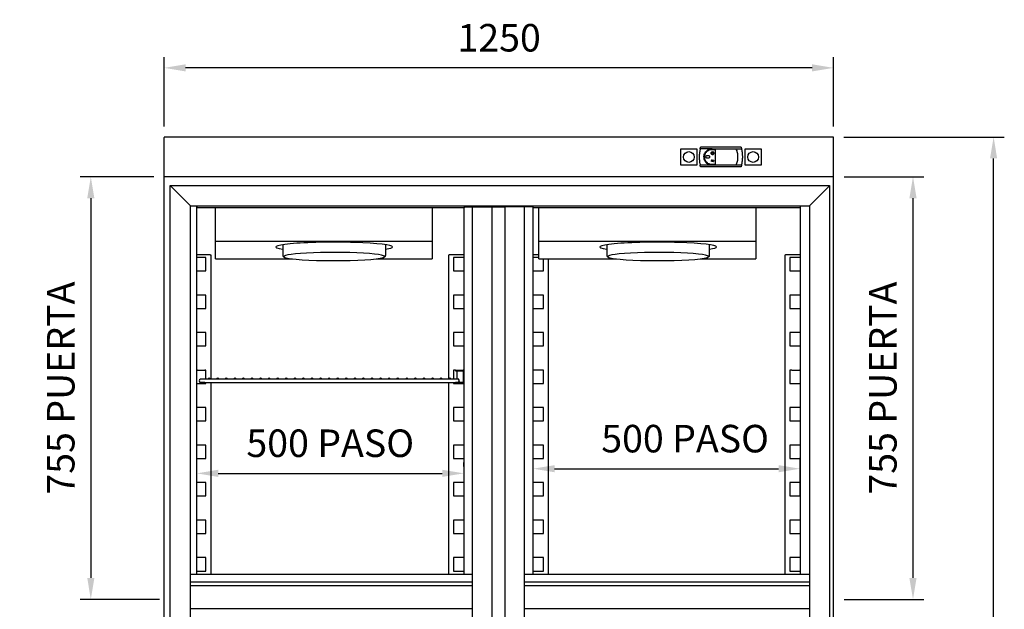
# Model space of a CAD drawing. Units: millimetres. Extents: x 10098 to 27857, y 716 to 8145.
# Drawn here: x 23612 to 25450, y 5713 to 6813 of the extents above; entities that cross this region are included whole.
import ezdxf

# ---------------------------------------------------------------- set-up
doc = ezdxf.new("R2010")
doc.units = ezdxf.units.MM
doc.layers.add('ACOTA', color=50, linetype='Continuous')
doc.styles.add('E1', font='isocp.shx')
doc.styles.add('SLDTEXTSTYLE1', font='TXT', dxfattribs={"width": 0.7})
doc.dimstyles.new('SLDDIMSTYLE0', dxfattribs={"dimtxt": 2.568319, "dimasz": 2, "dimexe": 0, "dimexo": 0.0625, "dimgap": 0.64208, "dimtad": 1, "dimdec": 1, "dimlfac": 12, "dimrnd": 1e-09, "dimzin": 12, "dimdsep": 46, "dimtxsty": 'SLDTEXTSTYLE1', "dimsah": 1, "dimcen": 0.09, "dimadec": 0, "dimazin": 0, "dimtfac": 1, "dimtdec": 1, "dimtofl": 0, "dimtmove": 0, "dimatfit": 3, "dimfxl": 1, "dimtolj": 1, "dimtzin": 12, "dimarcsym": 0})

# ---------------------------------------------------------------- blocks, each defined once
blk = doc.blocks.new('*D8')
at = {"layer": 'ACOTA', "color": 0, "lineweight": -2, "transparency": 16777216}
for p, q in [((23942.8, 5978.9), (23942.8, 5986.3)), ((24441.2, 5978.9), (24441.2, 5986.3)), ((23982.8, 5966.3), (24401.2, 5966.3))]:
    blk.add_line(p, q, dxfattribs=at)
at = {"layer": 'ACOTA', "color": 0, "transparency": 16777216}
for points in [[(23982.8, 5973), (23982.8, 5959.7), (23942.8, 5966.3)], [(24401.2, 5973), (24401.2, 5959.7), (24441.2, 5966.3)]]:
    blk.add_solid(points, dxfattribs=at)
at = {"layer": 'DEFPOINTS', "color": 0, "transparency": 16777216}
for p in [(23942.8, 5958.9), (24441.2, 5966.3), (24441.2, 5958.9)]:
    blk.add_point(p, dxfattribs=at)
at = {"layer": 'ACOTA', "color": 7, "transparency": 16777216, "insert": (24192, 6022.5), "char_height": 51.366, "attachment_point": 5, "style": 'E1'}
blk.add_mtext('\\A1;500 PASO', dxfattribs=at)
blk = doc.blocks.new('*D9')
at = {"layer": 'ACOTA', "color": 0, "lineweight": -2, "transparency": 16777216}
for p, q in [((24570.8, 5924), (24570.8, 5995)), ((25069, 5924), (25069, 5995)), ((24610.8, 5975), (25029, 5975))]:
    blk.add_line(p, q, dxfattribs=at)
at = {"layer": 'ACOTA', "color": 0, "transparency": 16777216}
for points in [[(24610.8, 5981.6), (24610.8, 5968.3), (24570.8, 5975)], [(25029, 5981.6), (25029, 5968.3), (25069, 5975)]]:
    blk.add_solid(points, dxfattribs=at)
at = {"layer": 'DEFPOINTS', "color": 0, "transparency": 16777216}
for p in [(25069, 5975), (24570.8, 5904), (25069, 5904)]:
    blk.add_point(p, dxfattribs=at)
at = {"layer": 'ACOTA', "color": 7, "transparency": 16777216, "insert": (24854.5, 6031.1), "char_height": 51.366, "attachment_point": 5, "style": 'E1'}
blk.add_mtext('\\A1;500 PASO', dxfattribs=at)
blk = doc.blocks.new('*D10')
at = {"layer": 'ACOTA', "color": 0, "lineweight": -2, "transparency": 16777216}
for p, q in [((25151, 6593.9), (25450.4, 6593.9)), ((25430.4, 4559.1), (25430.4, 6553.9)), ((25137.1, 4519.1), (25450.4, 4519.1))]:
    blk.add_line(p, q, dxfattribs=at)
at = {"layer": 'ACOTA', "color": 0, "transparency": 16777216}
for points in [[(25423.7, 6553.9), (25437, 6553.9), (25430.4, 6593.9)], [(25423.7, 4559.1), (25437, 4559.1), (25430.4, 4519.1)]]:
    blk.add_solid(points, dxfattribs=at)
at = {"layer": 'DEFPOINTS', "color": 0, "transparency": 16777216}
for p in [(25131, 6593.9), (25430.4, 6593.9), (25117.1, 4519.1)]:
    blk.add_point(p, dxfattribs=at)
at = {"layer": 'ACOTA', "color": 7, "transparency": 16777216, "insert": (25374.2, 5573.6), "char_height": 51.37, "attachment_point": 5, "rotation": 90, "style": 'E1'}
blk.add_mtext('\\A1;2075', dxfattribs=at)
blk = doc.blocks.new('*D61')
at = {"layer": 'ACOTA', "color": 0, "lineweight": -2, "transparency": 16777216}
for p, q in [((23882, 6613.3), (23882, 6742.9)), ((25131.6, 6613.3), (25131.6, 6742.9)), ((25091.6, 6722.9), (23922, 6722.9))]:
    blk.add_line(p, q, dxfattribs=at)
at = {"layer": 'ACOTA', "color": 0, "transparency": 16777216}
for points in [[(23922, 6729.6), (23922, 6716.3), (23882, 6722.9)], [(25091.6, 6729.6), (25091.6, 6716.3), (25131.6, 6722.9)]]:
    blk.add_solid(points, dxfattribs=at)
at = {"layer": 'DEFPOINTS', "color": 0, "transparency": 16777216}
for p in [(23882, 6722.9), (23882, 6593.3), (25131.6, 6593.3)]:
    blk.add_point(p, dxfattribs=at)
at = {"layer": 'ACOTA', "color": 7, "transparency": 16777216, "insert": (24507.3, 6779.1), "char_height": 51.37, "attachment_point": 5, "style": 'E1'}
blk.add_mtext('\\A1;1250', dxfattribs=at)
blk = doc.blocks.new('*D11')
at = {"layer": 'ACOTA', "color": 0, "lineweight": -2, "transparency": 16777216}
for p, q in [((23862.6, 6519.7), (23725, 6519.7)), ((23745, 6479.7), (23745, 5771.1)), ((23873.3, 5731.1), (23725, 5731.1))]:
    blk.add_line(p, q, dxfattribs=at)
at = {"layer": 'ACOTA', "color": 0, "transparency": 16777216}
for points in [[(23738.4, 6479.7), (23751.7, 6479.7), (23745, 6519.7)], [(23738.4, 5771.1), (23751.7, 5771.1), (23745, 5731.1)]]:
    blk.add_solid(points, dxfattribs=at)
at = {"layer": 'DEFPOINTS', "color": 0, "transparency": 16777216}
for p in [(23882.6, 6519.7, 0), (23745, 5731.1), (23893.3, 5731.1, 0)]:
    blk.add_point(p, dxfattribs=at)
at = {"layer": 'ACOTA', "color": 7, "transparency": 16777216, "insert": (23688.9, 6125.4), "char_height": 51.366, "attachment_point": 5, "rotation": 90, "style": 'E1'}
blk.add_mtext('\\A1;755 PUERTA', dxfattribs=at)
blk = doc.blocks.new('*D12')
at = {"layer": 'ACOTA', "color": 0, "lineweight": -2, "transparency": 16777216}
for p, q in [((25151.6, 6519.7), (25299.9, 6519.7)), ((25279.9, 6479.7), (25279.9, 5771.1)), ((25151.6, 5731.1), (25299.9, 5731.1))]:
    blk.add_line(p, q, dxfattribs=at)
at = {"layer": 'ACOTA', "color": 0, "transparency": 16777216}
for points in [[(25273.2, 6479.7), (25286.6, 6479.7), (25279.9, 6519.7)], [(25273.2, 5771.1), (25286.6, 5771.1), (25279.9, 5731.1)]]:
    blk.add_solid(points, dxfattribs=at)
at = {"layer": 'DEFPOINTS', "color": 0, "transparency": 16777216}
for p in [(25131.6, 6519.7, 0), (25131.6, 5731.1, 0), (25279.9, 5731.1)]:
    blk.add_point(p, dxfattribs=at)
at = {"layer": 'ACOTA', "color": 7, "transparency": 16777216, "insert": (25223.7, 6125.4), "char_height": 51.366, "attachment_point": 5, "rotation": 90, "style": 'E1'}
blk.add_mtext('\\A1;755 PUERTA', dxfattribs=at)

msp = doc.modelspace()

# ---------------------------------------------------------------- linework, layer by layer
at = {"color": 7, "linetype": 'Continuous'}
for p, q in [((23882, 4680.7), (23882, 6593.3)), ((25121, 6593.9), (23882.6, 6593.9)), ((25131, 6593.9), (25121, 6593.9)), ((25131.6, 4975.9), (25131.6, 6593.3)), ((25131.6, 6519.7), (23882.6, 6519.7)), ((23893.3, 4998.2), (23893.3, 6503.2)), ((23929.9, 6466.6), (23893.3, 6503.2)), ((23893.3, 6503.2), (24512.3, 6503.2)), ((24512.3, 6503.2), (25124.3, 6503.2)), ((25087.7, 6466.6), (25123.3, 6502.2)), ((25087.7, 6466.6), (25123.3, 6502.2)), ((25123.3, 6502.2), (25124.3, 6503.2)), ((25123.3, 6502.2), (25124.3, 6503.2)), ((25124.3, 6503.2), (25124.3, 4998.2)), ((23931, 6465.5), (23929.9, 6466.6)), ((23931, 6465.5), (23929.9, 6466.6)), ((23931, 5035.9), (23931, 6465.5)), ((23931, 6465.5), (25086.6, 6465.5)), ((23942.8, 6157.9), (23942.8, 6465.5)), ((23943.7, 6462.5), (23943.7, 6465.5)), ((23943.7, 6461.5), (23943.7, 6462.5)), ((24442.7, 6461.5), (23943.7, 6461.5)), ((23977.5, 6399.6), (23977.5, 6461.5)), ((24382.5, 6461.5), (24382.5, 6399.6)), ((24441.2, 6461.5), (24441.2, 6157.9)), ((24442.7, 6462.5), (24442.7, 6465.5)), ((24442.7, 6463.7), (24492.7, 6463.7)), ((24442.7, 6461.5), (24442.7, 6462.5)), ((24456, 6463.7), (24457.1, 6463.7)), ((24457.1, 6463.7), (24457.1, 5035.9)), ((24492.7, 6463.7), (24493.7, 6463.7)), ((24493.7, 6463.7), (24493.7, 5035.9)), ((24494.8, 6463.7), (24493.7, 6463.7)), ((24494.3, 6463.7), (24518.3, 6463.7)), ((24519.3, 6463.7), (24518.3, 6463.7)), ((24518.3, 5035.9), (24518.3, 6463.7)), ((24571.1, 6463.7), (24519.3, 6463.7)), ((24556, 6463.7), (24554.9, 6463.7)), ((24554.9, 5035.9), (24554.9, 6463.7)), ((24570.8, 6157.9), (24570.8, 6463.7)), ((24571.1, 6462.5), (24571.1, 6465.5)), ((24571.1, 6461.5), (24571.1, 6462.5)), ((25070.1, 6461.5), (24571.1, 6461.5)), ((24581.3, 6399.6), (24581.3, 6461.5)), ((24986.3, 6461.5), (24986.3, 6399.6)), ((25069, 6461.5), (25069, 6157.9)), ((25070.1, 6462.5), (25070.1, 6465.5)), ((25070.1, 6461.5), (25070.1, 6462.5)), ((25086.6, 6465.5), (25087.7, 6466.6)), ((25086.6, 6465.5), (25087.7, 6466.6)), ((25086.6, 6465.5), (25086.6, 5035.9)), ((23977.5, 6399.6), (24382.5, 6399.6)), ((23977.5, 6366.6), (23977.5, 6399.6)), ((24382.5, 6399.6), (24382.5, 6366.6)), ((24581.3, 6399.6), (24986.3, 6399.6)), ((24581.3, 6366.6), (24581.3, 6399.6)), ((24986.3, 6399.6), (24986.3, 6366.6)), ((24103.5, 6393), (24103.5, 6372.9)), ((24295.5, 6372.9), (24295.5, 6393)), ((24708.3, 6393), (24708.3, 6372.9)), ((24900.3, 6372.9), (24900.3, 6393)), ((23968, 6374.1), (23942.8, 6374.1)), ((23960, 6369.1), (23942.8, 6369.1)), ((23960, 6344.1), (23960, 6369.1)), ((23968, 6374.1), (23968.8, 6374.1)), ((23968.8, 6374.1), (23968.8, 6141.9)), ((23977.5, 6366.6), (24121.4, 6366.6)), ((24277.6, 6366.6), (24382.5, 6366.6)), ((24413.2, 6374.1), (24414, 6374.1)), ((24413.2, 6141.9), (24413.2, 6374.1)), ((24441.2, 6374.1), (24414, 6374.1)), ((24441.2, 6369.1), (24422, 6369.1)), ((24422, 6369.1), (24422, 6344.1)), ((24581.3, 6374.1), (24570.8, 6374.1)), ((24581.3, 6369.1), (24570.8, 6369.1)), ((24581.3, 6366.6), (24726.2, 6366.6)), ((24590, 6344.1), (24590, 6366.6)), ((24598.8, 6366.6), (24598.8, 5778.2)), ((24882.4, 6366.6), (24986.3, 6366.6)), ((25041, 6374.1), (25041.8, 6374.1)), ((25041, 5778.2), (25041, 6374.1)), ((25069, 6374.1), (25041.8, 6374.1)), ((25069, 6369.1), (25049.8, 6369.1)), ((25049.8, 6369.1), (25049.8, 6344.1)), ((23942.8, 6344.1), (23960, 6344.1)), ((24422, 6344.1), (24441.2, 6344.1)), ((24570.8, 6344.1), (24590, 6344.1)), ((25049.8, 6344.1), (25069, 6344.1)), ((23960, 6299.1), (23942.8, 6299.1)), ((23960, 6274.1), (23960, 6299.1)), ((24441.2, 6299.1), (24422, 6299.1)), ((24422, 6299.1), (24422, 6274.1)), ((24590, 6299.1), (24570.8, 6299.1)), ((24590, 6274.1), (24590, 6299.1)), ((25069, 6299.1), (25049.8, 6299.1)), ((25049.8, 6299.1), (25049.8, 6274.1)), ((23942.8, 6274.1), (23960, 6274.1)), ((24422, 6274.1), (24441.2, 6274.1)), ((24570.8, 6274.1), (24590, 6274.1)), ((25049.8, 6274.1), (25069, 6274.1)), ((23960, 6229.1), (23942.8, 6229.1)), ((23960, 6204.1), (23960, 6229.1)), ((24441.2, 6229.1), (24422, 6229.1)), ((24422, 6229.1), (24422, 6204.1)), ((24590, 6229.1), (24570.8, 6229.1)), ((24590, 6204.1), (24590, 6229.1)), ((25069, 6229.1), (25049.8, 6229.1)), ((25049.8, 6229.1), (25049.8, 6204.1)), ((23942.8, 6204.1), (23960, 6204.1)), ((24422, 6204.1), (24441.2, 6204.1)), ((24570.8, 6204.1), (24590, 6204.1)), ((25049.8, 6204.1), (25069, 6204.1)), ((23944, 6159.1), (23942.8, 6159.1)), ((23942.8, 6135.9), (23942.8, 6157.9)), ((23944, 6159.1), (23953, 6159.1)), ((23953, 6159.1), (23958, 6159.1)), ((23960, 6159.1), (23958, 6159.1)), ((23960, 6141.9), (23960, 6159.1)), ((24426, 6159.1), (24422, 6159.1)), ((24422, 6159.1), (24422, 6141.9)), ((24426, 6159.1), (24431, 6159.1)), ((24426, 6159.1), (24426, 6157.9)), ((24426, 6157.9), (24431, 6157.9)), ((24429, 6141.9), (24429, 6157.9)), ((24431, 6159.1), (24440, 6159.1)), ((24431, 6157.9), (24440, 6157.9)), ((24441.2, 6159.1), (24440, 6159.1)), ((24440, 6157.9), (24440, 6135.9)), ((24441.2, 6157.9), (24441.2, 6135.9)), ((24590, 6159.1), (24570.8, 6159.1)), ((24570.8, 6135.9), (24570.8, 6157.9)), ((24590, 6134.1), (24590, 6159.1)), ((25053.8, 6159.1), (25049.8, 6159.1)), ((25049.8, 6159.1), (25049.8, 6134.1)), ((25053.8, 6159.1), (25058.8, 6159.1)), ((25058.8, 6159.1), (25067.8, 6159.1)), ((25069, 6159.1), (25067.8, 6159.1)), ((25069, 6157.9), (25069, 6135.9)), ((23962, 6141.9), (23950, 6141.9)), ((24418, 6141.9), (23962, 6141.9)), ((24430, 6141.9), (24418, 6141.9)), ((24432, 6141.9), (24430, 6141.9)), ((24432, 6141.1), (24432, 6141.9)), ((23942.8, 5778.2), (23942.8, 6135.9)), ((23942.8, 6134.1), (23960, 6134.1)), ((23958, 6135.9), (23950, 6135.9)), ((23958, 6135.9), (23962, 6135.9)), ((23960, 6134.1), (23960, 6135.9)), ((23962, 6135.9), (24418, 6135.9)), ((23968.8, 6135.9), (23968.8, 5778.2)), ((24413.2, 5778.2), (24413.2, 6135.9)), ((24418, 6135.9), (24426, 6135.9)), ((24422, 6135.9), (24422, 6134.1)), ((24422, 6134.1), (24441.2, 6134.1)), ((24431, 6135.9), (24426, 6135.9)), ((24426, 6134.7), (24426, 6135.9)), ((24431, 6134.7), (24426, 6134.7)), ((24429, 6134.1), (24429, 6134.7)), ((24440, 6135.9), (24431, 6135.9)), ((24440, 6134.7), (24431, 6134.7)), ((24432, 6135.9), (24432, 6136.7)), ((24441.2, 6135.9), (24441.2, 5778.2)), ((24570.8, 5778.2), (24570.8, 6135.9)), ((24570.8, 6134.1), (24590, 6134.1)), ((25049.8, 6134.1), (25069, 6134.1)), ((25069, 6135.9), (25069, 5778.2)), ((23960, 6089.1), (23942.8, 6089.1)), ((23960, 6064.1), (23960, 6089.1)), ((24441.2, 6089.1), (24422, 6089.1)), ((24422, 6089.1), (24422, 6064.1)), ((24590, 6089.1), (24570.8, 6089.1)), ((24590, 6064.1), (24590, 6089.1)), ((25069, 6089.1), (25049.8, 6089.1)), ((25049.8, 6089.1), (25049.8, 6064.1)), ((23942.8, 6064.1), (23960, 6064.1)), ((24422, 6064.1), (24441.2, 6064.1)), ((24570.8, 6064.1), (24590, 6064.1)), ((25049.8, 6064.1), (25069, 6064.1)), ((23960, 6019.1), (23942.8, 6019.1)), ((23960, 5994.1), (23960, 6019.1)), ((24441.2, 6019.1), (24422, 6019.1)), ((24422, 6019.1), (24422, 5994.1)), ((24590, 6019.1), (24570.8, 6019.1)), ((24590, 5994.1), (24590, 6019.1)), ((25069, 6019.1), (25049.8, 6019.1)), ((25049.8, 6019.1), (25049.8, 5994.1)), ((23942.8, 5994.1), (23960, 5994.1)), ((24422, 5994.1), (24441.2, 5994.1)), ((24570.8, 5994.1), (24590, 5994.1)), ((25049.8, 5994.1), (25069, 5994.1)), ((23960, 5949.1), (23942.8, 5949.1)), ((23960, 5924.1), (23960, 5949.1)), ((24441.2, 5949.1), (24422, 5949.1)), ((24422, 5949.1), (24422, 5924.1)), ((24590, 5949.1), (24570.8, 5949.1)), ((24590, 5924.1), (24590, 5949.1)), ((25069, 5949.1), (25049.8, 5949.1)), ((25049.8, 5949.1), (25049.8, 5924.1)), ((23942.8, 5924.1), (23960, 5924.1)), ((24422, 5924.1), (24441.2, 5924.1)), ((24570.8, 5924.1), (24590, 5924.1)), ((25049.8, 5924.1), (25069, 5924.1)), ((23960, 5879.1), (23942.8, 5879.1)), ((23960, 5854.1), (23960, 5879.1)), ((24441.2, 5879.1), (24422, 5879.1)), ((24422, 5879.1), (24422, 5854.1)), ((24590, 5879.1), (24570.8, 5879.1)), ((24590, 5854.1), (24590, 5879.1)), ((25069, 5879.1), (25049.8, 5879.1)), ((25049.8, 5879.1), (25049.8, 5854.1)), ((23942.8, 5854.1), (23960, 5854.1)), ((24422, 5854.1), (24441.2, 5854.1)), ((24570.8, 5854.1), (24590, 5854.1)), ((25049.8, 5854.1), (25069, 5854.1)), ((23960, 5809.1), (23942.8, 5809.1)), ((23960, 5784.1), (23960, 5809.1)), ((24441.2, 5809.1), (24422, 5809.1)), ((24422, 5809.1), (24422, 5784.1)), ((24590, 5809.1), (24570.8, 5809.1)), ((24590, 5784.1), (24590, 5809.1)), ((25069, 5809.1), (25049.8, 5809.1)), ((25049.8, 5809.1), (25049.8, 5784.1)), ((23942.8, 5784.1), (23960, 5784.1)), ((24422, 5784.1), (24441.2, 5784.1)), ((24570.8, 5784.1), (24590, 5784.1)), ((25049.8, 5784.1), (25069, 5784.1))]:
    msp.add_line(p, q, dxfattribs=at)
at = {"linetype": 'Continuous', "lineweight": 30}
for p, q in [((24846.4, 6541.6), (24846.4, 6571.6)), ((24846.4, 6571.6), (24876.4, 6571.6)), ((24876.4, 6571.6), (24876.4, 6541.6)), ((24882.7, 6572.1), (24883.5, 6574.7)), ((24905.1, 6572.1), (24882.7, 6572.1)), ((24959.2, 6574.7), (24883.5, 6574.7)), ((24905.1, 6572.1), (24950, 6572.1)), ((24905.1, 6570.9), (24910.4, 6570.9)), ((24905.1, 6566.2), (24905.1, 6566)), ((24905.5, 6567), (24905.5, 6563.8)), ((24905.7, 6567), (24905.5, 6567)), ((24905.5, 6563.8), (24905.7, 6563.8)), ((24905.7, 6567), (24905.7, 6563.8)), ((24906.2, 6566.2), (24906.1, 6566)), ((24910.4, 6570.9), (24910.4, 6542.4)), ((24950, 6572.1), (24960, 6572.1)), ((24959.2, 6574.7), (24960, 6572.1)), ((24966.4, 6541.6), (24966.4, 6571.6)), ((24966.4, 6571.6), (24996.4, 6571.6)), ((24996.4, 6571.6), (24996.4, 6541.6)), ((24894.2, 6545.7), (24892.3, 6548)), ((24895.3, 6544.7), (24894.2, 6545.7)), ((24896.5, 6543.8), (24895.3, 6544.7)), ((24899.2, 6542.3), (24896.5, 6543.8)), ((24903, 6549.3), (24903, 6549.1)), ((24903.5, 6549.3), (24903, 6549.3)), ((24908.3, 6549.1), (24903, 6549.1)), ((24903.2, 6549.8), (24903.1, 6549.7)), ((24903.5, 6549.3), (24903.1, 6549.7)), ((24903.6, 6549.3), (24903.2, 6549.8)), ((24905.4, 6549.3), (24903.6, 6549.3)), ((24904, 6550.7), (24904, 6550.5)), ((24904.5, 6550.7), (24904, 6550.7)), ((24904.7, 6550.5), (24904, 6550.5)), ((24904.4, 6551.3), (24904.2, 6551.2)), ((24904.5, 6550.7), (24904.2, 6551.2)), ((24904.7, 6550.8), (24904.4, 6551.3)), ((24904.7, 6550.8), (24904.9, 6551.2)), ((24905.4, 6549.3), (24904.7, 6550.5)), ((24904.8, 6550.6), (24905, 6551.2)), ((24905.6, 6549.4), (24904.8, 6550.6)), ((24905, 6551.2), (24904.9, 6551.2)), ((24905.6, 6549.4), (24906.4, 6550.6)), ((24905.8, 6549.3), (24906.6, 6550.5)), ((24907.6, 6549.3), (24905.8, 6549.3)), ((24906.4, 6550.6), (24906.2, 6551.2)), ((24906.4, 6551.2), (24906.2, 6551.2)), ((24906.6, 6550.8), (24906.4, 6551.2)), ((24906.6, 6550.8), (24906.9, 6551.3)), ((24906.6, 6550.5), (24907.2, 6550.5)), ((24906.7, 6550.7), (24907, 6551.2)), ((24906.7, 6550.7), (24907.2, 6550.7)), ((24906.9, 6551.3), (24907, 6551.2)), ((24907.2, 6550.7), (24907.2, 6550.5)), ((24907.6, 6549.3), (24908, 6549.8)), ((24907.9, 6549.3), (24908.2, 6549.7)), ((24908.3, 6549.3), (24907.9, 6549.3)), ((24908, 6549.8), (24908.2, 6549.7)), ((24908.3, 6549.3), (24908.3, 6549.1)), ((24876.4, 6541.6), (24846.4, 6541.6)), ((24905.1, 6541.2), (24882.7, 6541.2)), ((24883.5, 6538.5), (24882.7, 6541.2)), ((24959.2, 6538.5), (24883.5, 6538.5)), ((24900.6, 6541.8), (24899.2, 6542.3)), ((24910.4, 6542.4), (24905.1, 6542.4)), ((24950, 6541.2), (24905.1, 6541.2)), ((24960, 6541.2), (24950, 6541.2)), ((24960, 6541.2), (24959.2, 6538.5)), ((24996.4, 6541.6), (24966.4, 6541.6))]:
    msp.add_line(p, q, dxfattribs=at)
for p, q in [((23931, 5778.2), (24457.1, 5778.2, 0)), ((24554.9, 5778.2), (25086.6, 5778.2)), ((23931, 5763.7), (24457.1, 5763.7, 0)), ((23931, 5757.2), (24457.1, 5757.2, 0)), ((24554.9, 5763.7), (25086.6, 5763.7)), ((24554.9, 5757.2), (25086.6, 5757.2)), ((23931, 5714.2), (24457.1, 5714.2, 0)), ((24554.9, 5714.2), (25086.6, 5714.2))]:
    msp.add_line(p, q)
for centre in [(24861.4, 6556.6), (24981.4, 6556.6)]:
    msp.add_circle(centre, 10, dxfattribs=at)
at = {"color": 7, "linetype": 'Continuous'}
for centre in [(23966, 6143.2), (23982, 6143.2), (23998, 6143.2), (24014, 6143.2), (24030, 6143.2), (24046, 6143.2), (24062, 6143.2), (24078, 6143.2), (24094, 6143.2), (24110, 6143.2), (24126, 6143.2), (24142, 6143.2), (24158, 6143.2), (24174, 6143.2), (24190, 6143.2), (24206, 6143.2), (24222, 6143.2), (24238, 6143.2), (24254, 6143.2), (24270, 6143.2), (24286, 6143.2), (24302, 6143.2), (24318, 6143.2), (24335, 6143.2), (24351, 6143.2), (24367, 6143.2), (24383, 6143.2), (24399, 6143.2), (24415, 6143.2)]:
    msp.add_circle(centre, 1.25, dxfattribs=at)
for centre, radius, start, end in [((23882.6, 6593.3), 0.601, 90, 180), ((25131, 6593.3), 0.601, 0, 90), ((23882.6, 6520.3), 0.601, 180, 270), ((24440, 6157.9), 1.2, 0, 90), ((24440, 6157.9), 0.001, 0, 90), ((23950, 6138.9), 3, 90, 270), ((24430, 6138.9), 3, 0, 90), ((24430, 6138.9), 3, 270, 0), ((24440, 6135.9), 1.2, 270, 0), ((24440, 6135.9), 0.001, 270, 0)]:
    msp.add_arc(centre, radius, start, end, dxfattribs=at)
for centre, major_axis, start_param, end_param in [((24199.5, 6388.8), (109, 0), 0, 3.634179), ((24804.3, 6388.8), (109, 0), 0, 3.634179), ((24199.5, 6370.9), (-94, 0), 2.894774, 6.491842), ((24199.5, 6388.8), (-109, 0), 2.647407, 3.141593), ((24804.3, 6370.9), (-94, 0), 2.894774, 6.491842), ((24804.3, 6388.8), (-109, 0), 2.647407, 3.141593), ((24199.5, 6370.9), (94, 0), 3.350249, 6.036366), ((24804.3, 6370.9), (94, 0), 3.350249, 6.036366)]:
    msp.add_ellipse(centre, major_axis=major_axis, ratio=0.081546, start_param=start_param, end_param=end_param, dxfattribs=at)
at = {"linetype": 'Continuous', "lineweight": 30}
for points, knots in [([(24882.7, 6572.1), (24882.7, 6572.1), (24882.7, 6572.1), (24882.7, 6572.1), (24882.7, 6572), (24882.7, 6572), (24882.7, 6571.7), (24882.4, 6570.8), (24881.9, 6568.5), (24881.3, 6564.8), (24880.8, 6560.5), (24880.7, 6555), (24881, 6550.2), (24881.6, 6546.4), (24881.9, 6544.7), (24882.2, 6543.5), (24882.4, 6542.7), (24882.5, 6542.2), (24882.6, 6541.9), (24882.6, 6541.6), (24882.7, 6541.5), (24882.7, 6541.4), (24882.7, 6541.3), (24882.7, 6541.3), (24882.7, 6541.2), (24882.7, 6541.2), (24882.7, 6541.2), (24882.7, 6541.2), (24882.7, 6541.2), (24882.7, 6541.2), (24882.7, 6541.2)], [0, 0, 0, 0, 0.00027, 0.000539, 0.000978, 0.002111, 0.006592, 0.024364, 0.095243, 0.236999, 0.37757, 0.518132, 0.756519, 0.836651, 0.890505, 0.926584, 0.950684, 0.966776, 0.977526, 0.98472, 0.989546, 0.992798, 0.995004, 0.996512, 0.997558, 0.998559, 0.999128, 0.999501, 0.99978, 1, 1, 1, 1]), ([(24890, 6553.6), (24889.8, 6554.8), (24889.5, 6557.4), (24890.2, 6561.1), (24891.7, 6564.7), (24893.4, 6566.6), (24894.2, 6567.5)], [0, 0, 0, 0, 0.249498, 0.499353, 0.749748, 1, 1, 1, 1]), ([(24905.1, 6542.4), (24904.3, 6542.4), (24902.7, 6542.5), (24900.4, 6543.1), (24898.2, 6544.1), (24896.2, 6545.4), (24894.5, 6547.1), (24893, 6549), (24891.9, 6551.1), (24891.2, 6553.4), (24890.8, 6555.8), (24890.9, 6558.2), (24891.4, 6560.6), (24892.2, 6562.8), (24893.4, 6564.9), (24895, 6566.7), (24896.8, 6568.3), (24898.9, 6569.5), (24901.1, 6570.4), (24903.2, 6570.8), (24904.6, 6570.8), (24905.1, 6570.9)], [0, 0, 0, 0, 0.05342, 0.106841, 0.160248, 0.213657, 0.267317, 0.320975, 0.374806, 0.428633, 0.48219, 0.535748, 0.589021, 0.642294, 0.695705, 0.749117, 0.802877, 0.856637, 0.910417, 0.964197, 1, 1, 1, 1]), ([(24894.2, 6567.5), (24894.6, 6567.9), (24895.4, 6568.6), (24896.6, 6569.5), (24897.8, 6570.3), (24899.4, 6571), (24901.1, 6571.6), (24903.1, 6572), (24904.5, 6572), (24905.1, 6572.1)], [0, 0, 0, 0, 0.145887, 0.249006, 0.380587, 0.499436, 0.672762, 0.839589, 1, 1, 1, 1]), ([(24906.2, 6566.2), (24906.5, 6566.1), (24907, 6565.9), (24907.6, 6565.3), (24908, 6564.6), (24908.2, 6563.7), (24908, 6562.9), (24907.6, 6562.2), (24907, 6561.6), (24906.2, 6561.3), (24905.3, 6561.2), (24904.5, 6561.5), (24903.8, 6562), (24903.3, 6562.7), (24903.1, 6563.5), (24903.2, 6564.3), (24903.5, 6565.1), (24904.1, 6565.8), (24904.7, 6566.1), (24905, 6566.2), (24905.1, 6566.2)], [0, 0, 0, 0, 0.057763, 0.11552, 0.17341, 0.231424, 0.289461, 0.34742, 0.405295, 0.463097, 0.520866, 0.578622, 0.636388, 0.694176, 0.752022, 0.809956, 0.867968, 0.926007, 0.983947, 1, 1, 1, 1]), ([(24905.1, 6566.2), (24904.8, 6566.1), (24904.3, 6565.9), (24903.7, 6565.3), (24903.2, 6564.6), (24903.1, 6563.7), (24903.3, 6562.9), (24903.7, 6562.2), (24904.3, 6561.6), (24905.1, 6561.3), (24905.9, 6561.2), (24906.7, 6561.5), (24907.4, 6562), (24907.9, 6562.7), (24908.1, 6563.5), (24908.1, 6564.3), (24907.8, 6565.1), (24907.2, 6565.8), (24906.6, 6566.1), (24906.3, 6566.2), (24906.2, 6566.2)], [0, 0, 0, 0, 0.057763, 0.11552, 0.173409, 0.231423, 0.28946, 0.347419, 0.405295, 0.463098, 0.520865, 0.578623, 0.636386, 0.694176, 0.752021, 0.809955, 0.867968, 0.926007, 0.983947, 1, 1, 1, 1]), ([(24906.1, 6566), (24906.4, 6565.9), (24906.9, 6565.7), (24907.4, 6565.2), (24907.8, 6564.5), (24908, 6563.7), (24907.8, 6563), (24907.4, 6562.3), (24906.8, 6561.8), (24906.1, 6561.5), (24905.3, 6561.5), (24904.6, 6561.7), (24904, 6562.1), (24903.5, 6562.8), (24903.3, 6563.5), (24903.4, 6564.3), (24903.7, 6565), (24904.2, 6565.6), (24904.7, 6565.9), (24905, 6566), (24905.1, 6566)], [0, 0, 0, 0, 0.0577647, 0.115519, 0.1734025, 0.2314125, 0.2894444, 0.3474134, 0.4052955, 0.4630998, 0.5208686, 0.5786216, 0.6363845, 0.6941722, 0.752026, 0.8099612, 0.867985, 0.9260137, 0.9839476, 1, 1, 1, 1]), ([(24905.1, 6566), (24904.9, 6565.9), (24904.4, 6565.7), (24903.8, 6565.2), (24903.4, 6564.5), (24903.3, 6563.7), (24903.4, 6563), (24903.8, 6562.3), (24904.4, 6561.8), (24905.1, 6561.5), (24905.9, 6561.5), (24906.7, 6561.7), (24907.3, 6562.1), (24907.7, 6562.8), (24907.9, 6563.5), (24907.9, 6564.3), (24907.6, 6565), (24907.1, 6565.6), (24906.5, 6565.9), (24906.2, 6566), (24906.1, 6566)], [0, 0, 0, 0, 0.057765, 0.115519, 0.173403, 0.231412, 0.289444, 0.347413, 0.405295, 0.463102, 0.520868, 0.578623, 0.636384, 0.694172, 0.752026, 0.809961, 0.867985, 0.926014, 0.983948, 1, 1, 1, 1]), ([(24953.1, 6556.6), (24953, 6557.9), (24953, 6560.5), (24952.4, 6564.4), (24951.4, 6568.3), (24950.5, 6570.8), (24950, 6572.1)], [0, 0, 0, 0, 0.240311, 0.486762, 0.739837, 1, 1, 1, 1]), ([(24960, 6541.2), (24960.3, 6542.5), (24961, 6545.3), (24961.6, 6549.5), (24961.9, 6553.7), (24962, 6558.9), (24961.6, 6565.1), (24960.5, 6569.7), (24960, 6572.1)], [0, 0, 0, 0, 0.136874, 0.274673, 0.407805, 0.541858, 0.76868, 1, 1, 1, 1]), ([(24892.3, 6548), (24891.7, 6548.9), (24890.7, 6550.7), (24890.2, 6552.7), (24890, 6553.6)], [0, 0, 0, 0, 0.532686, 1, 1, 1, 1]), ([(24892.6, 6556.9), (24892.7, 6557), (24892.7, 6557.3), (24893, 6557.7), (24893.4, 6558.1), (24894, 6558.4), (24894.6, 6558.7), (24895.4, 6558.9), (24896.3, 6558.9), (24897.1, 6558.9), (24897.8, 6558.9), (24898.4, 6558.8), (24899, 6558.6), (24899.5, 6558.4), (24900, 6558.1), (24900.4, 6557.7), (24900.7, 6557.3), (24900.8, 6556.9), (24900.7, 6556.5), (24900.4, 6556), (24899.9, 6555.6), (24899.3, 6555.3), (24898.7, 6555.1), (24898, 6555), (24897.4, 6554.9), (24896.7, 6554.9), (24896.1, 6554.9), (24895.4, 6555), (24894.8, 6555.1), (24894.2, 6555.3), (24893.6, 6555.6), (24893.1, 6555.9), (24892.8, 6556.4), (24892.6, 6556.7), (24892.6, 6556.9), (24892.6, 6556.9)], [0, 0, 0, 0, 0.018954, 0.041987, 0.077691, 0.110196, 0.142633, 0.175046, 0.239788, 0.272064, 0.304343, 0.336627, 0.368923, 0.401241, 0.423776, 0.459289, 0.480501, 0.5019, 0.520086, 0.543459, 0.580241, 0.613922, 0.647535, 0.681122, 0.714698, 0.748269, 0.781841, 0.815413, 0.848995, 0.882594, 0.908903, 0.950409, 0.97341, 0.99259, 1, 1, 1, 1]), ([(24903.9, 6548.1), (24903.9, 6548.1), (24903.8, 6548.1), (24903.8, 6548.1), (24903.8, 6548.2), (24903.8, 6548.2), (24903.7, 6548.2), (24903.7, 6548.3), (24903.7, 6548.4), (24903.7, 6548.4), (24903.7, 6548.5), (24903.7, 6548.5), (24903.7, 6548.6), (24903.8, 6548.6), (24903.8, 6548.7), (24903.8, 6548.7), (24903.9, 6548.7), (24903.9, 6548.7), (24903.9, 6548.7), (24903.9, 6548.7), (24904, 6548.6), (24904, 6548.6), (24904, 6548.6), (24904, 6548.5), (24904, 6548.5), (24904, 6548.4), (24904, 6548.4), (24904, 6548.3), (24904, 6548.3), (24904, 6548.2), (24904, 6548.2), (24903.9, 6548.1), (24903.9, 6548.1), (24903.9, 6548.1), (24903.9, 6548.1), (24903.9, 6548.1)], [0, 0, 0, 0, 0.019988, 0.039849, 0.074251, 0.10431, 0.134255, 0.164231, 0.224273, 0.25415, 0.284131, 0.332706, 0.37007, 0.398877, 0.444461, 0.469341, 0.490059, 0.510861, 0.529394, 0.557738, 0.581035, 0.615072, 0.648932, 0.682834, 0.716725, 0.750605, 0.784411, 0.818318, 0.852173, 0.886088, 0.911517, 0.951935, 0.975284, 0.9949, 1, 1, 1, 1]), ([(24905.6, 6547.4), (24905.6, 6547.4), (24905.6, 6547.4), (24905.5, 6547.5), (24905.5, 6547.5), (24905.4, 6547.6), (24905.4, 6547.7), (24905.4, 6547.7), (24905.4, 6547.8), (24905.4, 6547.9), (24905.4, 6548), (24905.4, 6548.1), (24905.4, 6548.2), (24905.5, 6548.3), (24905.5, 6548.3), (24905.6, 6548.4), (24905.6, 6548.4), (24905.7, 6548.4), (24905.7, 6548.4), (24905.8, 6548.4), (24905.8, 6548.3), (24905.8, 6548.2), (24905.9, 6548.2), (24905.9, 6548.1), (24905.9, 6548), (24905.9, 6547.9), (24905.9, 6547.8), (24905.9, 6547.8), (24905.9, 6547.7), (24905.8, 6547.6), (24905.8, 6547.5), (24905.8, 6547.5), (24905.7, 6547.5), (24905.7, 6547.4), (24905.7, 6547.4), (24905.6, 6547.4), (24905.6, 6547.4)], [0, 0, 0, 0, 0.020169, 0.040228, 0.074836, 0.104961, 0.135038, 0.165107, 0.224985, 0.254845, 0.284682, 0.333056, 0.370206, 0.398944, 0.444411, 0.469446, 0.490247, 0.511153, 0.529874, 0.558529, 0.582115, 0.616362, 0.650586, 0.684774, 0.718937, 0.753058, 0.787205, 0.821401, 0.855555, 0.889735, 0.914451, 0.933919, 0.952229, 0.980052, 0.989876, 1, 1, 1, 1]), ([(24907.2, 6548.1), (24907.2, 6548.1), (24907.2, 6548.1), (24907.1, 6548.1), (24907.1, 6548.2), (24907.1, 6548.2), (24907.1, 6548.3), (24907, 6548.3), (24907, 6548.4), (24907, 6548.4), (24907, 6548.5), (24907, 6548.5), (24907.1, 6548.6), (24907.1, 6548.6), (24907.1, 6548.7), (24907.2, 6548.7), (24907.2, 6548.7), (24907.2, 6548.7), (24907.3, 6548.7), (24907.3, 6548.7), (24907.4, 6548.7), (24907.4, 6548.6), (24907.4, 6548.6), (24907.4, 6548.5), (24907.4, 6548.4), (24907.4, 6548.4), (24907.4, 6548.3), (24907.4, 6548.3), (24907.4, 6548.2), (24907.3, 6548.2), (24907.3, 6548.1), (24907.3, 6548.1), (24907.3, 6548.1), (24907.2, 6548.1), (24907.2, 6548.1)], [0, 0, 0, 0, 0.026026, 0.051951, 0.093382, 0.125752, 0.158073, 0.190398, 0.222703, 0.255013, 0.2873, 0.319545, 0.351884, 0.384231, 0.4127, 0.457, 0.483726, 0.510582, 0.534972, 0.5687, 0.593757, 0.618755, 0.658149, 0.697576, 0.736939, 0.776252, 0.815611, 0.855024, 0.890038, 0.916596, 0.937837, 0.972864, 0.986218, 1, 1, 1, 1]), ([(24950, 6541.2), (24950.5, 6542.4), (24951.4, 6544.9), (24952.3, 6548.7), (24953, 6552.6), (24953, 6555.3), (24953.1, 6556.6)], [0, 0, 0, 0, 0.254533, 0.499308, 0.751518, 1, 1, 1, 1]), ([(24905.1, 6541.2), (24904.4, 6541.2), (24902.8, 6541.2), (24901.4, 6541.6), (24900.6, 6541.8)], [0, 0, 0, 0, 0.491925, 1, 1, 1, 1])]:
    msp.add_open_spline(points, degree=3, knots=knots, dxfattribs=at)
at = {"color": 7, "linetype": 'Continuous'}
for points, knots in [([(24103.5, 6372.8), (24103.6, 6372.3), (24103.8, 6371.4), (24104.8, 6370.4), (24105.7, 6369.9), (24106.5, 6369.6), (24107.5, 6369.3)], [0, 0, 0, 0, 0.240163, 0.483198, 0.793748, 1, 1, 1, 1]), ([(24290.6, 6369), (24291.8, 6369.3), (24293, 6369.7), (24294.2, 6370.4), (24295.2, 6371.5), (24295.4, 6372.4), (24295.4, 6372.8)], [0, 0, 0, 0, 0.265757, 0.613614, 0.825992, 1, 1, 1, 1]), ([(24708.3, 6372.8), (24708.4, 6372.3), (24708.6, 6371.4), (24709.6, 6370.4), (24710.5, 6369.9), (24711.3, 6369.6), (24712.3, 6369.3)], [0, 0, 0, 0, 0.240163, 0.483198, 0.793748, 1, 1, 1, 1]), ([(24895.4, 6369), (24896.6, 6369.3), (24897.8, 6369.7), (24898.9, 6370.4), (24900, 6371.5), (24900.2, 6372.4), (24900.2, 6372.8)], [0, 0, 0, 0, 0.265757, 0.613614, 0.825992, 1, 1, 1, 1])]:
    msp.add_open_spline(points, degree=3, knots=knots, dxfattribs=at)

# ---------------------------------------------------------------- dimensions: what is measured, and where the dimension line sits
at = {"layer": 'ACOTA', "color": 2}
dim = msp.add_linear_dim(base=(23882, 6722.9), p1=(25131.6, 6593.3), p2=(23882, 6593.3), dimstyle='SLDDIMSTYLE0', override={"dimscale": 20, "dimexe": 1, "dimexo": 1, "dimgap": 1.524, "dimdec": 0, "dimlfac": 1, "dimtxsty": 'E1', "dimclrt": 7, "dimtofl": 1}, dxfattribs=at)
dim.commit()
dim.dimension.update_dxf_attribs({"geometry": '*D61', "text_midpoint": (24507.3, 6722.9), "dimtype": 160})
dim = msp.add_linear_dim(base=(25430.4, 6593.9), p1=(25117.1, 4519.1), p2=(25131, 6593.9), angle=90, dimstyle='SLDDIMSTYLE0', override={"dimscale": 20, "dimexe": 1, "dimexo": 1, "dimgap": 1.524, "dimtih": 0, "dimtoh": 0, "dimdec": 0, "dimlfac": 1, "dimtxsty": 'E1', "dimclrt": 7, "dimtofl": 1}, dxfattribs=at)
dim.commit()
dim.dimension.update_dxf_attribs({"geometry": '*D10', "text_midpoint": (25430.4, 5573.6), "dimtype": 160})
for base, p1, p2, picture, middle in [((23745, 5731.1, 0), (23882.6, 6519.7), (23893.3, 5731.1), '*D11', (23688.9, 6125.4, 0)), ((25279.9, 5731.1, 0), (25131.6, 6519.7), (25131.6, 5731.1, 0), '*D12', (25223.7, 6125.4, 0))]:
    dim = msp.add_linear_dim(base=base, p1=p1, p2=p2, angle=90, text='755 PUERTA', dimstyle='SLDDIMSTYLE0', override={"dimscale": 20, "dimexe": 1, "dimexo": 1, "dimgap": 1.524, "dimdec": 0, "dimlfac": 1, "dimtxsty": 'E1', "dimclrt": 7, "dimtofl": 1}, dxfattribs=at)
    dim.commit()
    dim.dimension.update_dxf_attribs({"geometry": picture, "text_midpoint": middle})
for base, p1, p2, picture, middle in [((25069, 5975), (24570.8, 5904), (25069, 5904), '*D9', (24854.5, 5975)), ((24441.2, 5966.3), (23942.8, 5958.9), (24441.2, 5958.9), '*D8', (24192, 5966.3))]:
    dim = msp.add_linear_dim(base=base, p1=p1, p2=p2, text='500 PASO', dimstyle='SLDDIMSTYLE0', override={"dimscale": 20, "dimexe": 1, "dimexo": 1, "dimgap": 1.524, "dimdec": 0, "dimlfac": 1, "dimtxsty": 'E1', "dimclrt": 7, "dimtofl": 1}, dxfattribs=at)
    dim.commit()
    dim.dimension.update_dxf_attribs({"geometry": picture, "text_midpoint": middle, "dimtype": 160})

doc.saveas('drawing.dxf')
